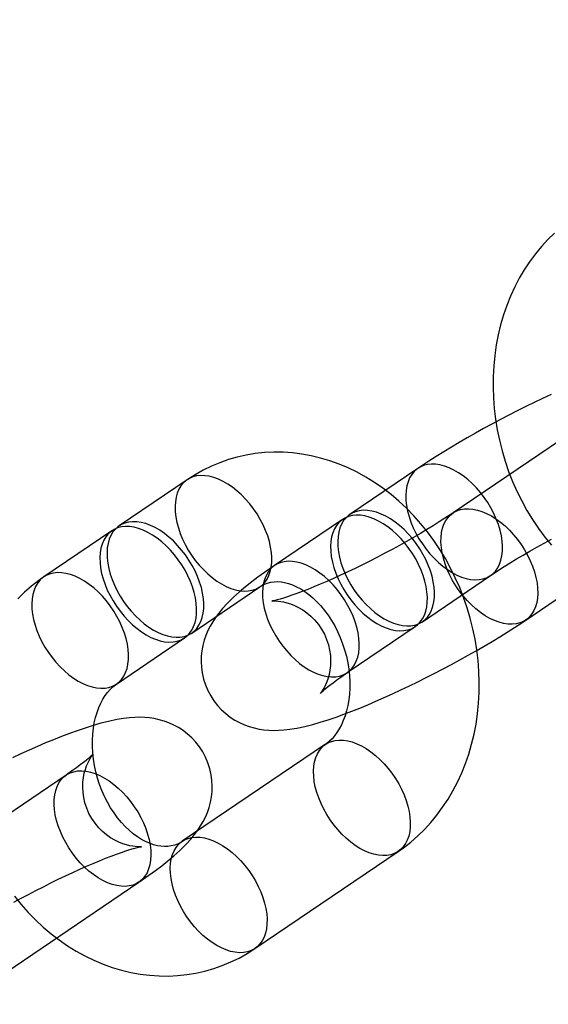
# Model space of a CAD drawing. Units: millimetres. Extents: x 689 to 57536, y 126 to 62449.
# Drawn here: x 22619 to 22643, y 28137 to 28182 of the extents above; entities that cross this region are included whole.
import ezdxf

# ---------------------------------------------------------------- set-up
doc = ezdxf.new("R2010")
doc.units = ezdxf.units.MM

msp = doc.modelspace()

# ---------------------------------------------------------------- linework, layer by layer
at = {"color": 7, "linetype": 'Continuous'}
for p, q in [((22645.58, 28163.918), (22638.94, 28159.418)), ((22637.31, 28161.48), (22634.157, 28159.343)), ((22626.619, 28160.955), (22623.466, 28158.818)), ((22633.825, 28159.118), (22630.671, 28156.981)), ((22642.306, 28154.451), (22648.946, 28158.951)), ((22623.134, 28158.593), (22619.98, 28156.455)), ((22637.523, 28154.376), (22640.676, 28156.514)), ((22626.832, 28153.851), (22629.985, 28155.988)), ((22634.037, 28152.014), (22637.191, 28154.151)), ((22623.346, 28151.488), (22626.5, 28153.626)), ((22633.036, 28148.697), (22626.396, 28144.198)), ((22621.013, 28147.269), (22614.373, 28142.77)), ((22629.762, 28139.231), (22636.402, 28143.73)), ((22617.739, 28137.803), (22624.379, 28142.302))]:
    msp.add_line(p, q, dxfattribs=at)
at = {"color": 7, "linetype": 'Continuous', "flags": 128}
for points in [[(22643.645, 28172.388), (22643.333, 28172.084), (22643.036, 28171.761), (22642.754, 28171.42), (22642.489, 28171.062), (22642.241, 28170.687), (22642.011, 28170.296), (22641.799, 28169.89), (22641.606, 28169.47), (22641.433, 28169.037), (22641.279, 28168.593), (22641.146, 28168.138), (22641.034, 28167.673), (22640.943, 28167.201), (22640.873, 28166.721), (22640.825, 28166.236), (22640.798, 28165.746), (22640.793, 28165.253), (22640.809, 28164.758), (22640.847, 28164.263), (22640.907, 28163.768), (22640.987, 28163.275), (22641.089, 28162.785), (22641.212, 28162.298), (22641.355, 28161.818), (22641.518, 28161.343), (22641.701, 28160.877), (22641.903, 28160.419), (22642.124, 28159.971), (22642.364, 28159.534), (22642.622, 28159.109), (22642.898, 28158.697), (22643.19, 28158.299), (22643.499, 28157.917)], [(22643.48, 28164.9), (22643.091, 28164.72), (22642.701, 28164.534), (22642.308, 28164.343), (22641.916, 28164.147), (22641.523, 28163.947), (22641.132, 28163.743), (22640.743, 28163.536), (22640.357, 28163.326), (22639.975, 28163.114), (22639.599, 28162.9), (22639.228, 28162.685), (22638.865, 28162.469), (22638.509, 28162.253), (22638.162, 28162.036), (22637.824, 28161.82), (22637.495, 28161.604), (22637.31, 28161.48)], [(22636.402, 28143.73), (22636.638, 28143.897), (22636.978, 28144.162), (22637.304, 28144.446), (22637.616, 28144.75), (22637.913, 28145.073), (22638.194, 28145.414), (22638.459, 28145.773), (22638.707, 28146.148), (22638.938, 28146.539), (22639.15, 28146.944), (22639.343, 28147.364), (22639.516, 28147.797), (22639.67, 28148.241), (22639.803, 28148.696), (22639.915, 28149.161), (22640.006, 28149.634), (22640.076, 28150.113), (22640.124, 28150.599), (22640.151, 28151.088), (22640.156, 28151.581), (22640.139, 28152.076), (22640.101, 28152.572), (22640.042, 28153.066), (22639.961, 28153.56), (22639.86, 28154.05), (22639.737, 28154.536), (22639.594, 28155.017), (22639.431, 28155.491), (22639.248, 28155.958), (22639.046, 28156.416), (22638.824, 28156.864), (22638.584, 28157.301), (22638.326, 28157.726), (22638.051, 28158.138), (22637.759, 28158.535), (22637.45, 28158.917), (22637.126, 28159.283), (22636.787, 28159.632), (22636.435, 28159.961), (22636.069, 28160.272), (22635.692, 28160.562), (22635.303, 28160.831), (22634.905, 28161.078), (22634.497, 28161.302), (22634.083, 28161.503), (22633.661, 28161.681), (22633.235, 28161.834), (22632.804, 28161.962), (22632.371, 28162.066), (22631.936, 28162.145), (22631.501, 28162.199), (22631.066, 28162.227), (22630.634, 28162.232), (22630.204, 28162.211), (22629.778, 28162.166), (22629.357, 28162.096), (22628.942, 28162.003), (22628.533, 28161.886), (22628.133, 28161.745), (22627.741, 28161.582), (22627.359, 28161.396), (22626.987, 28161.189), (22626.619, 28160.955)], [(22637.221, 28158.475), (22637.362, 28158.224), (22637.519, 28157.98), (22637.689, 28157.745), (22637.871, 28157.522), (22638.064, 28157.313), (22638.265, 28157.12), (22638.473, 28156.944), (22638.686, 28156.788), (22638.902, 28156.652), (22639.119, 28156.538), (22639.334, 28156.447), (22639.547, 28156.379), (22639.754, 28156.337), (22639.954, 28156.319), (22640.145, 28156.326), (22640.326, 28156.357), (22640.494, 28156.414), (22640.648, 28156.495), (22640.786, 28156.599), (22640.908, 28156.725), (22641.012, 28156.873), (22641.097, 28157.04), (22641.162, 28157.226), (22641.208, 28157.429), (22641.232, 28157.645), (22641.236, 28157.875), (22641.218, 28158.115), (22641.18, 28158.363), (22641.122, 28158.618), (22641.043, 28158.875), (22640.946, 28159.134), (22640.83, 28159.392), (22640.697, 28159.646), (22640.548, 28159.894), (22640.385, 28160.133), (22640.209, 28160.362), (22640.021, 28160.578), (22639.824, 28160.779), (22639.619, 28160.964), (22639.408, 28161.131), (22639.193, 28161.277), (22638.976, 28161.402), (22638.76, 28161.505), (22638.546, 28161.584), (22638.336, 28161.639), (22638.132, 28161.67), (22637.936, 28161.675), (22637.75, 28161.656), (22637.576, 28161.611), (22637.414, 28161.543), (22637.268, 28161.45), (22637.138, 28161.335), (22637.025, 28161.198), (22636.93, 28161.04), (22636.855, 28160.863), (22636.799, 28160.669), (22636.765, 28160.459), (22636.751, 28160.235), (22636.757, 28160), (22636.785, 28159.756), (22636.834, 28159.504), (22636.902, 28159.248), (22636.99, 28158.989), (22637.097, 28158.731), (22637.221, 28158.475)], [(22626.53, 28157.949), (22626.671, 28157.698), (22626.828, 28157.454), (22626.998, 28157.22), (22627.18, 28156.997), (22627.373, 28156.788), (22627.574, 28156.595), (22627.782, 28156.419), (22627.995, 28156.262), (22628.211, 28156.126), (22628.428, 28156.012), (22628.643, 28155.921), (22628.856, 28155.854), (22629.063, 28155.811), (22629.263, 28155.793), (22629.454, 28155.8), (22629.635, 28155.832), (22629.803, 28155.889), (22629.957, 28155.969), (22630.095, 28156.073), (22630.217, 28156.2), (22630.321, 28156.347), (22630.406, 28156.515), (22630.471, 28156.701), (22630.517, 28156.903), (22630.541, 28157.12), (22630.545, 28157.35), (22630.527, 28157.59), (22630.489, 28157.838), (22630.431, 28158.092), (22630.352, 28158.35), (22630.255, 28158.609), (22630.139, 28158.866), (22630.006, 28159.12), (22629.857, 28159.368), (22629.694, 28159.608), (22629.518, 28159.836), (22629.33, 28160.053), (22629.133, 28160.254), (22628.928, 28160.439), (22628.717, 28160.605), (22628.502, 28160.751), (22628.285, 28160.877), (22628.069, 28160.979), (22627.855, 28161.059), (22627.645, 28161.114), (22627.441, 28161.144), (22627.245, 28161.15), (22627.059, 28161.13), (22626.885, 28161.086), (22626.723, 28161.017), (22626.577, 28160.925), (22626.447, 28160.809), (22626.334, 28160.672), (22626.239, 28160.514), (22626.164, 28160.337), (22626.108, 28160.143), (22626.074, 28159.933), (22626.06, 28159.71), (22626.066, 28159.475), (22626.094, 28159.23), (22626.143, 28158.979), (22626.211, 28158.722), (22626.299, 28158.464), (22626.406, 28158.205), (22626.53, 28157.949)], [(22642.395, 28157.457), (22642.52, 28157.201), (22642.627, 28156.943), (22642.715, 28156.684), (22642.783, 28156.428), (22642.832, 28156.176), (22642.859, 28155.932), (22642.866, 28155.697), (22642.852, 28155.473), (22642.817, 28155.263), (22642.762, 28155.069), (22642.687, 28154.892), (22642.592, 28154.734), (22642.479, 28154.597), (22642.349, 28154.482), (22642.202, 28154.389), (22642.041, 28154.32), (22641.867, 28154.276), (22641.681, 28154.257), (22641.485, 28154.262), (22641.281, 28154.293), (22641.071, 28154.348), (22640.857, 28154.427), (22640.64, 28154.53), (22640.424, 28154.655), (22640.209, 28154.801), (22639.998, 28154.968), (22639.793, 28155.152), (22639.596, 28155.354), (22639.408, 28155.57), (22639.232, 28155.799), (22639.069, 28156.038), (22638.92, 28156.286), (22638.787, 28156.54), (22638.671, 28156.798), (22638.574, 28157.057), (22638.495, 28157.314), (22638.437, 28157.568), (22638.399, 28157.817), (22638.381, 28158.057), (22638.385, 28158.286), (22638.409, 28158.503), (22638.454, 28158.706), (22638.52, 28158.891), (22638.605, 28159.059), (22638.709, 28159.207), (22638.831, 28159.333), (22638.969, 28159.437), (22639.123, 28159.518), (22639.291, 28159.574), (22639.471, 28159.606), (22639.663, 28159.613), (22639.863, 28159.595), (22640.07, 28159.553), (22640.282, 28159.485), (22640.498, 28159.394), (22640.715, 28159.28), (22640.931, 28159.144), (22641.144, 28158.988), (22641.352, 28158.812), (22641.553, 28158.618), (22641.746, 28158.409), (22641.928, 28158.187), (22642.098, 28157.952), (22642.254, 28157.708), (22642.395, 28157.457)], [(22638.94, 28159.418), (22638.811, 28159.331), (22638.564, 28159.169), (22638.301, 28159), (22638.022, 28158.826), (22637.731, 28158.647), (22637.427, 28158.466), (22637.112, 28158.282), (22636.789, 28158.097), (22636.458, 28157.912), (22636.121, 28157.728), (22635.78, 28157.545), (22635.436, 28157.365), (22635.091, 28157.188), (22634.747, 28157.015), (22634.404, 28156.848), (22634.066, 28156.686), (22633.733, 28156.53), (22633.408, 28156.382), (22633.091, 28156.241), (22632.785, 28156.11), (22632.491, 28155.987), (22632.21, 28155.874), (22631.946, 28155.772), (22631.699, 28155.68), (22631.472, 28155.599), (22631.266, 28155.529), (22631.082, 28155.471), (22630.924, 28155.424), (22630.791, 28155.388), (22630.686, 28155.362), (22630.617, 28155.347), (22630.57, 28155.338), (22630.547, 28155.334), (22630.545, 28155.334), (22630.564, 28155.335), (22630.603, 28155.338), (22630.662, 28155.339), (22630.74, 28155.337), (22630.837, 28155.33), (22630.953, 28155.316), (22631.088, 28155.292), (22631.24, 28155.255), (22631.41, 28155.202), (22631.592, 28155.13), (22631.783, 28155.038), (22631.976, 28154.924), (22632.167, 28154.789), (22632.351, 28154.634), (22632.524, 28154.46), (22632.699, 28154.251), (22632.851, 28154.026), (22632.98, 28153.792), (22633.084, 28153.551), (22633.164, 28153.306), (22633.221, 28153.06), (22633.255, 28152.816), (22633.268, 28152.578), (22633.26, 28152.349), (22633.235, 28152.133), (22633.197, 28151.932), (22633.147, 28151.752), (22633.092, 28151.593), (22633.035, 28151.456), (22632.978, 28151.342), (22632.926, 28151.248), (22632.879, 28151.174), (22632.84, 28151.118), (22632.811, 28151.078), (22632.792, 28151.056), (22632.786, 28151.049), (22632.794, 28151.057), (22632.818, 28151.082), (22632.861, 28151.122), (22632.922, 28151.178), (22633.004, 28151.249), (22633.108, 28151.335), (22633.234, 28151.435), (22633.382, 28151.548), (22633.552, 28151.674), (22633.743, 28151.811), (22633.954, 28151.958), (22634.037, 28152.014)], [(22633.736, 28156.112), (22633.877, 28155.861), (22634.033, 28155.617), (22634.203, 28155.383), (22634.385, 28155.16), (22634.578, 28154.951), (22634.779, 28154.758), (22634.987, 28154.582), (22635.2, 28154.425), (22635.416, 28154.29), (22635.633, 28154.175), (22635.849, 28154.084), (22636.061, 28154.017), (22636.268, 28153.974), (22636.468, 28153.956), (22636.659, 28153.963), (22636.84, 28153.995), (22637.008, 28154.052), (22637.162, 28154.132), (22637.3, 28154.237), (22637.422, 28154.363), (22637.526, 28154.511), (22637.611, 28154.678), (22637.676, 28154.864), (22637.722, 28155.066), (22637.746, 28155.283), (22637.75, 28155.513), (22637.732, 28155.753), (22637.694, 28156.001), (22637.636, 28156.255), (22637.557, 28156.513), (22637.46, 28156.772), (22637.344, 28157.029), (22637.211, 28157.283), (22637.062, 28157.531), (22636.899, 28157.771), (22636.723, 28158), (22636.535, 28158.216), (22636.338, 28158.417), (22636.133, 28158.602), (22635.922, 28158.768), (22635.707, 28158.915), (22635.491, 28159.04), (22635.274, 28159.142), (22635.06, 28159.222), (22634.85, 28159.277), (22634.646, 28159.307), (22634.45, 28159.313), (22634.264, 28159.293), (22634.09, 28159.249), (22633.929, 28159.18), (22633.782, 28159.088), (22633.652, 28158.972), (22633.539, 28158.835), (22633.444, 28158.677), (22633.369, 28158.501), (22633.314, 28158.306), (22633.279, 28158.096), (22633.265, 28157.873), (22633.272, 28157.638), (22633.299, 28157.393), (22633.348, 28157.142), (22633.416, 28156.886), (22633.504, 28156.627), (22633.611, 28156.368), (22633.736, 28156.112)], [(22634.068, 28156.337), (22634.209, 28156.086), (22634.365, 28155.842), (22634.535, 28155.608), (22634.717, 28155.385), (22634.91, 28155.176), (22635.111, 28154.983), (22635.319, 28154.807), (22635.532, 28154.65), (22635.748, 28154.514), (22635.965, 28154.4), (22636.181, 28154.309), (22636.393, 28154.242), (22636.6, 28154.199), (22636.8, 28154.181), (22636.991, 28154.188), (22637.172, 28154.22), (22637.34, 28154.277), (22637.494, 28154.357), (22637.632, 28154.461), (22637.754, 28154.588), (22637.858, 28154.736), (22637.943, 28154.903), (22638.008, 28155.089), (22638.054, 28155.291), (22638.078, 28155.508), (22638.082, 28155.738), (22638.064, 28155.978), (22638.026, 28156.226), (22637.968, 28156.48), (22637.889, 28156.738), (22637.792, 28156.997), (22637.676, 28157.254), (22637.543, 28157.508), (22637.394, 28157.756), (22637.231, 28157.996), (22637.055, 28158.225), (22636.867, 28158.441), (22636.67, 28158.642), (22636.465, 28158.827), (22636.254, 28158.993), (22636.039, 28159.14), (22635.823, 28159.265), (22635.606, 28159.367), (22635.392, 28159.447), (22635.182, 28159.502), (22634.978, 28159.532), (22634.782, 28159.538), (22634.596, 28159.518), (22634.422, 28159.474), (22634.261, 28159.405), (22634.114, 28159.313), (22633.984, 28159.197), (22633.871, 28159.06), (22633.776, 28158.902), (22633.701, 28158.726), (22633.646, 28158.531), (22633.611, 28158.321), (22633.597, 28158.098), (22633.604, 28157.863), (22633.631, 28157.618), (22633.68, 28157.367), (22633.748, 28157.111), (22633.836, 28156.852), (22633.943, 28156.593), (22634.068, 28156.337)], [(22623.045, 28155.587), (22623.186, 28155.336), (22623.342, 28155.092), (22623.512, 28154.857), (22623.694, 28154.635), (22623.887, 28154.426), (22624.088, 28154.232), (22624.296, 28154.057), (22624.509, 28153.9), (22624.725, 28153.764), (22624.942, 28153.65), (22625.158, 28153.559), (22625.37, 28153.492), (22625.577, 28153.449), (22625.777, 28153.431), (22625.968, 28153.438), (22626.149, 28153.47), (22626.317, 28153.526), (22626.471, 28153.607), (22626.609, 28153.711), (22626.731, 28153.837), (22626.835, 28153.985), (22626.92, 28154.153), (22626.985, 28154.338), (22627.031, 28154.541), (22627.055, 28154.758), (22627.059, 28154.987), (22627.041, 28155.227), (22627.003, 28155.476), (22626.945, 28155.73), (22626.866, 28155.987), (22626.769, 28156.246), (22626.653, 28156.504), (22626.52, 28156.758), (22626.371, 28157.006), (22626.208, 28157.245), (22626.032, 28157.474), (22625.844, 28157.69), (22625.647, 28157.892), (22625.442, 28158.076), (22625.231, 28158.243), (22625.016, 28158.389), (22624.8, 28158.514), (22624.583, 28158.617), (22624.369, 28158.696), (22624.159, 28158.751), (22623.955, 28158.782), (22623.759, 28158.787), (22623.573, 28158.768), (22623.399, 28158.724), (22623.238, 28158.655), (22623.091, 28158.562), (22622.961, 28158.447), (22622.848, 28158.31), (22622.753, 28158.152), (22622.678, 28157.975), (22622.623, 28157.781), (22622.588, 28157.571), (22622.574, 28157.347), (22622.581, 28157.112), (22622.608, 28156.868), (22622.657, 28156.616), (22622.725, 28156.36), (22622.813, 28156.101), (22622.92, 28155.843), (22623.045, 28155.587)], [(22623.377, 28155.812), (22623.518, 28155.561), (22623.674, 28155.317), (22623.844, 28155.082), (22624.026, 28154.86), (22624.219, 28154.651), (22624.42, 28154.457), (22624.628, 28154.282), (22624.841, 28154.125), (22625.057, 28153.989), (22625.274, 28153.875), (22625.49, 28153.784), (22625.702, 28153.717), (22625.909, 28153.674), (22626.109, 28153.656), (22626.3, 28153.663), (22626.481, 28153.695), (22626.649, 28153.751), (22626.803, 28153.832), (22626.941, 28153.936), (22627.063, 28154.062), (22627.167, 28154.21), (22627.252, 28154.378), (22627.317, 28154.563), (22627.363, 28154.766), (22627.387, 28154.983), (22627.391, 28155.212), (22627.373, 28155.452), (22627.335, 28155.701), (22627.277, 28155.955), (22627.198, 28156.212), (22627.101, 28156.471), (22626.985, 28156.729), (22626.852, 28156.983), (22626.703, 28157.231), (22626.54, 28157.47), (22626.364, 28157.699), (22626.176, 28157.915), (22625.979, 28158.117), (22625.774, 28158.301), (22625.563, 28158.468), (22625.348, 28158.614), (22625.132, 28158.739), (22624.915, 28158.842), (22624.701, 28158.921), (22624.491, 28158.976), (22624.287, 28159.007), (22624.091, 28159.012), (22623.905, 28158.993), (22623.731, 28158.949), (22623.57, 28158.88), (22623.423, 28158.787), (22623.293, 28158.672), (22623.18, 28158.535), (22623.085, 28158.377), (22623.01, 28158.2), (22622.955, 28158.006), (22622.92, 28157.796), (22622.906, 28157.572), (22622.913, 28157.337), (22622.94, 28157.093), (22622.989, 28156.841), (22623.057, 28156.585), (22623.145, 28156.326), (22623.252, 28156.068), (22623.377, 28155.812)], [(22640.676, 28156.514), (22640.806, 28156.6), (22641.053, 28156.763), (22641.316, 28156.932), (22641.594, 28157.106), (22641.886, 28157.285), (22642.19, 28157.466), (22642.505, 28157.65), (22642.828, 28157.835), (22643.159, 28158.02), (22643.496, 28158.204)], [(22630.671, 28156.981), (22630.509, 28156.871), (22630.2, 28156.654), (22629.901, 28156.437), (22629.611, 28156.218), (22629.327, 28155.994), (22629.047, 28155.76), (22628.766, 28155.507), (22628.473, 28155.22), (22628.258, 28154.986), (22628.085, 28154.775), (22627.936, 28154.574), (22627.804, 28154.374), (22627.687, 28154.171), (22627.583, 28153.962), (22627.491, 28153.744), (22627.413, 28153.516), (22627.349, 28153.278), (22627.303, 28153.031), (22627.276, 28152.778), (22627.268, 28152.521), (22627.281, 28152.261), (22627.315, 28152.002), (22627.378, 28151.719), (22627.466, 28151.445), (22627.577, 28151.183), (22627.709, 28150.936), (22627.859, 28150.704), (22628.028, 28150.49), (22628.211, 28150.293), (22628.406, 28150.115), (22628.613, 28149.957), (22628.828, 28149.817), (22629.049, 28149.697), (22629.274, 28149.597), (22629.5, 28149.514), (22629.727, 28149.45), (22629.952, 28149.401), (22630.175, 28149.367), (22630.399, 28149.347), (22630.625, 28149.339), (22630.858, 28149.343), (22631.106, 28149.36), (22631.379, 28149.392), (22631.696, 28149.444), (22632.078, 28149.526), (22632.438, 28149.618), (22632.781, 28149.716), (22633.154, 28149.834), (22633.52, 28149.959), (22633.884, 28150.09), (22634.249, 28150.229), (22634.619, 28150.375), (22634.992, 28150.529), (22635.37, 28150.69), (22635.752, 28150.857), (22636.137, 28151.031), (22636.525, 28151.212), (22636.916, 28151.397), (22637.308, 28151.589), (22637.701, 28151.785), (22638.094, 28151.985), (22638.485, 28152.189), (22638.874, 28152.396), (22639.26, 28152.606), (22639.642, 28152.818), (22640.018, 28153.032), (22640.388, 28153.247), (22640.752, 28153.463), (22641.108, 28153.679), (22641.455, 28153.895), (22641.793, 28154.112), (22642.122, 28154.328), (22642.306, 28154.451)], [(22630.582, 28153.975), (22630.723, 28153.724), (22630.879, 28153.48), (22631.049, 28153.246), (22631.231, 28153.023), (22631.424, 28152.814), (22631.625, 28152.62), (22631.833, 28152.445), (22632.046, 28152.288), (22632.262, 28152.152), (22632.479, 28152.038), (22632.695, 28151.947), (22632.907, 28151.88), (22633.114, 28151.837), (22633.314, 28151.819), (22633.506, 28151.826), (22633.686, 28151.858), (22633.854, 28151.914), (22634.008, 28151.995), (22634.146, 28152.099), (22634.268, 28152.226), (22634.372, 28152.373), (22634.457, 28152.541), (22634.523, 28152.727), (22634.568, 28152.929), (22634.592, 28153.146), (22634.596, 28153.375), (22634.579, 28153.615), (22634.54, 28153.864), (22634.482, 28154.118), (22634.403, 28154.376), (22634.306, 28154.635), (22634.19, 28154.892), (22634.057, 28155.146), (22633.908, 28155.394), (22633.745, 28155.633), (22633.569, 28155.862), (22633.381, 28156.078), (22633.184, 28156.28), (22632.979, 28156.464), (22632.768, 28156.631), (22632.553, 28156.777), (22632.337, 28156.902), (22632.12, 28157.005), (22631.906, 28157.084), (22631.696, 28157.14), (22631.492, 28157.17), (22631.296, 28157.176), (22631.11, 28157.156), (22630.936, 28157.112), (22630.775, 28157.043), (22630.628, 28156.951), (22630.498, 28156.835), (22630.385, 28156.698), (22630.29, 28156.54), (22630.215, 28156.363), (22630.16, 28156.169), (22630.125, 28155.959), (22630.111, 28155.736), (22630.118, 28155.501), (22630.145, 28155.256), (22630.194, 28155.005), (22630.262, 28154.748), (22630.35, 28154.49), (22630.457, 28154.231), (22630.582, 28153.975)], [(22619.98, 28156.455), (22619.744, 28156.289), (22619.404, 28156.024), (22619.078, 28155.739), (22618.766, 28155.436)], [(22619.891, 28153.45), (22620.032, 28153.198), (22620.188, 28152.954), (22620.358, 28152.72), (22620.54, 28152.497), (22620.733, 28152.288), (22620.934, 28152.095), (22621.142, 28151.919), (22621.355, 28151.763), (22621.571, 28151.627), (22621.788, 28151.513), (22622.004, 28151.421), (22622.216, 28151.354), (22622.423, 28151.311), (22622.623, 28151.293), (22622.815, 28151.3), (22622.995, 28151.332), (22623.163, 28151.389), (22623.317, 28151.47), (22623.455, 28151.574), (22623.577, 28151.7), (22623.681, 28151.848), (22623.766, 28152.015), (22623.832, 28152.201), (22623.877, 28152.403), (22623.901, 28152.62), (22623.905, 28152.85), (22623.888, 28153.09), (22623.849, 28153.338), (22623.791, 28153.592), (22623.712, 28153.85), (22623.615, 28154.109), (22623.499, 28154.367), (22623.366, 28154.621), (22623.217, 28154.868), (22623.054, 28155.108), (22622.878, 28155.337), (22622.69, 28155.553), (22622.493, 28155.754), (22622.288, 28155.939), (22622.077, 28156.105), (22621.862, 28156.252), (22621.646, 28156.377), (22621.429, 28156.48), (22621.215, 28156.559), (22621.005, 28156.614), (22620.801, 28156.645), (22620.605, 28156.65), (22620.419, 28156.631), (22620.245, 28156.586), (22620.084, 28156.517), (22619.937, 28156.425), (22619.807, 28156.31), (22619.694, 28156.172), (22619.599, 28156.015), (22619.524, 28155.838), (22619.469, 28155.643), (22619.434, 28155.434), (22619.42, 28155.21), (22619.427, 28154.975), (22619.454, 28154.731), (22619.503, 28154.479), (22619.571, 28154.223), (22619.659, 28153.964), (22619.766, 28153.706), (22619.891, 28153.45)], [(22629.985, 28155.988), (22630.035, 28156.021), (22630.177, 28156.099), (22630.327, 28156.16), (22630.496, 28156.205), (22630.657, 28156.228), (22630.816, 28156.233), (22630.975, 28156.221), (22631.136, 28156.194), (22631.319, 28156.147), (22631.504, 28156.082), (22631.691, 28155.998), (22631.88, 28155.896), (22632.069, 28155.776), (22632.259, 28155.637), (22632.446, 28155.479), (22632.631, 28155.303), (22632.811, 28155.11), (22632.985, 28154.9), (22633.151, 28154.674), (22633.309, 28154.434), (22633.456, 28154.18), (22633.591, 28153.915), (22633.714, 28153.64), (22633.823, 28153.356), (22633.917, 28153.066), (22633.997, 28152.771), (22634.06, 28152.474), (22634.108, 28152.176), (22634.139, 28151.88), (22634.155, 28151.587), (22634.154, 28151.3), (22634.139, 28151.02), (22634.108, 28150.75), (22634.063, 28150.49), (22634.005, 28150.244), (22633.936, 28150.011), (22633.855, 28149.793), (22633.765, 28149.591), (22633.667, 28149.406), (22633.561, 28149.238), (22633.45, 28149.087), (22633.334, 28148.953), (22633.213, 28148.836), (22633.088, 28148.734), (22633.036, 28148.697)], [(22626.396, 28144.198), (22626.346, 28144.165), (22626.204, 28144.087), (22626.054, 28144.026), (22625.886, 28143.981), (22625.724, 28143.958), (22625.566, 28143.953), (22625.407, 28143.965), (22625.245, 28143.991), (22625.063, 28144.038), (22624.878, 28144.104), (22624.691, 28144.187), (22624.502, 28144.289), (22624.312, 28144.41), (22624.123, 28144.549), (22623.935, 28144.707), (22623.751, 28144.883), (22623.571, 28145.076), (22623.397, 28145.286), (22623.23, 28145.512), (22623.073, 28145.752), (22622.926, 28146.005), (22622.79, 28146.271), (22622.668, 28146.546), (22622.559, 28146.83), (22622.464, 28147.12), (22622.385, 28147.415), (22622.321, 28147.712), (22622.274, 28148.01), (22622.242, 28148.306), (22622.227, 28148.599), (22622.227, 28148.886), (22622.243, 28149.166), (22622.274, 28149.436), (22622.318, 28149.695), (22622.376, 28149.942), (22622.446, 28150.175), (22622.526, 28150.393), (22622.617, 28150.594), (22622.715, 28150.78), (22622.82, 28150.948), (22622.932, 28151.098), (22623.048, 28151.232), (22623.169, 28151.35), (22623.294, 28151.452), (22623.346, 28151.488)], [(22624.379, 28142.302), (22624.54, 28142.413), (22624.85, 28142.629), (22625.149, 28142.846), (22625.439, 28143.065), (22625.723, 28143.29), (22626.002, 28143.524), (22626.284, 28143.776), (22626.576, 28144.063), (22626.791, 28144.297), (22626.965, 28144.508), (22627.114, 28144.71), (22627.245, 28144.909), (22627.362, 28145.112), (22627.467, 28145.321), (22627.559, 28145.539), (22627.637, 28145.768), (22627.7, 28146.006), (22627.747, 28146.252), (22627.774, 28146.505), (22627.782, 28146.762), (22627.769, 28147.022), (22627.734, 28147.281), (22627.671, 28147.564), (22627.584, 28147.839), (22627.473, 28148.1), (22627.341, 28148.348), (22627.19, 28148.579), (22627.022, 28148.794), (22626.839, 28148.99), (22626.643, 28149.168), (22626.437, 28149.327), (22626.222, 28149.466), (22626.001, 28149.586), (22625.776, 28149.686), (22625.549, 28149.769), (22625.323, 28149.834), (22625.098, 28149.882), (22624.874, 28149.916), (22624.651, 28149.936), (22624.425, 28149.944), (22624.192, 28149.94), (22623.944, 28149.923), (22623.671, 28149.891), (22623.354, 28149.839), (22622.972, 28149.758), (22622.612, 28149.666), (22622.268, 28149.567), (22621.896, 28149.449), (22621.53, 28149.325), (22621.166, 28149.193), (22620.8, 28149.054), (22620.431, 28148.908), (22620.058, 28148.754), (22619.68, 28148.593), (22619.298, 28148.426), (22618.913, 28148.252), (22618.524, 28148.072)], [(22632.947, 28145.692), (22632.822, 28145.948), (22632.715, 28146.206), (22632.627, 28146.465), (22632.559, 28146.721), (22632.511, 28146.973), (22632.483, 28147.217), (22632.476, 28147.452), (22632.49, 28147.676), (22632.525, 28147.885), (22632.58, 28148.08), (22632.655, 28148.257), (22632.75, 28148.414), (22632.863, 28148.552), (22632.993, 28148.667), (22633.14, 28148.759), (22633.301, 28148.828), (22633.475, 28148.873), (22633.661, 28148.892), (22633.857, 28148.887), (22634.061, 28148.856), (22634.271, 28148.801), (22634.485, 28148.722), (22634.702, 28148.619), (22634.918, 28148.494), (22635.133, 28148.347), (22635.344, 28148.181), (22635.549, 28147.996), (22635.746, 28147.795), (22635.934, 28147.579), (22636.11, 28147.35), (22636.274, 28147.11), (22636.422, 28146.863), (22636.555, 28146.609), (22636.671, 28146.351), (22636.769, 28146.092), (22636.847, 28145.834), (22636.906, 28145.58), (22636.944, 28145.332), (22636.961, 28145.092), (22636.957, 28144.862), (22636.933, 28144.645), (22636.888, 28144.443), (22636.822, 28144.257), (22636.737, 28144.09), (22636.633, 28143.942), (22636.512, 28143.816), (22636.373, 28143.712), (22636.219, 28143.631), (22636.051, 28143.574), (22635.871, 28143.542), (22635.68, 28143.535), (22635.479, 28143.553), (22635.272, 28143.596), (22635.06, 28143.663), (22634.844, 28143.755), (22634.627, 28143.869), (22634.412, 28144.005), (22634.199, 28144.161), (22633.99, 28144.337), (22633.789, 28144.53), (22633.596, 28144.739), (22633.414, 28144.962), (22633.244, 28145.196), (22633.088, 28145.44), (22632.947, 28145.692)], [(22618.592, 28141.371), (22618.929, 28141.555), (22619.27, 28141.738), (22619.614, 28141.918), (22619.959, 28142.095), (22620.303, 28142.268), (22620.645, 28142.436), (22620.984, 28142.598), (22621.316, 28142.753), (22621.642, 28142.901), (22621.959, 28143.042), (22622.265, 28143.174), (22622.559, 28143.296), (22622.839, 28143.409), (22623.104, 28143.512), (22623.35, 28143.604), (22623.578, 28143.684), (22623.784, 28143.754), (22623.967, 28143.812), (22624.126, 28143.859), (22624.258, 28143.895), (22624.363, 28143.921), (22624.433, 28143.936), (22624.479, 28143.945), (22624.503, 28143.949), (22624.505, 28143.95), (22624.486, 28143.948), (22624.447, 28143.946), (22624.388, 28143.944), (22624.31, 28143.946), (22624.213, 28143.953), (22624.097, 28143.967), (22623.962, 28143.991), (22623.809, 28144.028), (22623.64, 28144.081), (22623.458, 28144.153), (22623.267, 28144.245), (22623.074, 28144.359), (22622.882, 28144.494), (22622.698, 28144.649), (22622.525, 28144.823), (22622.351, 28145.033), (22622.199, 28145.257), (22622.07, 28145.491), (22621.966, 28145.732), (22621.885, 28145.977), (22621.828, 28146.223), (22621.795, 28146.467), (22621.782, 28146.705), (22621.79, 28146.934), (22621.814, 28147.151), (22621.853, 28147.351), (22621.902, 28147.532), (22621.958, 28147.69), (22622.015, 28147.827), (22622.072, 28147.941), (22622.124, 28148.035), (22622.171, 28148.109), (22622.21, 28148.166), (22622.239, 28148.205), (22622.258, 28148.228), (22622.264, 28148.235), (22622.256, 28148.226), (22622.231, 28148.201), (22622.189, 28148.161), (22622.128, 28148.106), (22622.045, 28148.034), (22621.942, 28147.948), (22621.816, 28147.848), (22621.668, 28147.735), (22621.498, 28147.609), (22621.307, 28147.472), (22621.096, 28147.326), (22621.013, 28147.269)], [(22624.468, 28145.308), (22624.593, 28145.052), (22624.699, 28144.794), (22624.787, 28144.535), (22624.856, 28144.279), (22624.904, 28144.027), (22624.932, 28143.783), (22624.939, 28143.548), (22624.925, 28143.324), (22624.89, 28143.114), (22624.835, 28142.92), (22624.759, 28142.743), (22624.665, 28142.585), (22624.552, 28142.448), (22624.422, 28142.333), (22624.275, 28142.24), (22624.114, 28142.171), (22623.94, 28142.127), (22623.754, 28142.108), (22623.558, 28142.113), (22623.354, 28142.144), (22623.144, 28142.199), (22622.929, 28142.278), (22622.713, 28142.381), (22622.496, 28142.506), (22622.282, 28142.652), (22622.071, 28142.819), (22621.866, 28143.003), (22621.669, 28143.205), (22621.481, 28143.421), (22621.305, 28143.65), (22621.141, 28143.889), (22620.992, 28144.137), (22620.86, 28144.391), (22620.744, 28144.649), (22620.646, 28144.908), (22620.568, 28145.165), (22620.509, 28145.419), (22620.471, 28145.668), (22620.454, 28145.908), (22620.457, 28146.137), (22620.482, 28146.354), (22620.527, 28146.557), (22620.593, 28146.742), (22620.678, 28146.91), (22620.782, 28147.058), (22620.903, 28147.184), (22621.042, 28147.288), (22621.196, 28147.369), (22621.364, 28147.425), (22621.544, 28147.457), (22621.735, 28147.464), (22621.935, 28147.446), (22622.143, 28147.403), (22622.355, 28147.336), (22622.571, 28147.245), (22622.787, 28147.131), (22623.003, 28146.995), (22623.216, 28146.838), (22623.425, 28146.663), (22623.626, 28146.469), (22623.819, 28146.26), (22624.001, 28146.038), (22624.171, 28145.803), (22624.327, 28145.559), (22624.468, 28145.308)], [(22626.307, 28141.192), (22626.183, 28141.448), (22626.076, 28141.706), (22625.988, 28141.965), (22625.919, 28142.221), (22625.871, 28142.473), (22625.843, 28142.717), (22625.836, 28142.952), (22625.85, 28143.176), (22625.885, 28143.386), (22625.94, 28143.58), (22626.016, 28143.757), (22626.11, 28143.915), (22626.223, 28144.052), (22626.354, 28144.167), (22626.5, 28144.26), (22626.661, 28144.329), (22626.836, 28144.373), (22627.022, 28144.392), (22627.217, 28144.387), (22627.421, 28144.356), (22627.631, 28144.301), (22627.846, 28144.222), (22628.062, 28144.119), (22628.279, 28143.994), (22628.493, 28143.848), (22628.704, 28143.681), (22628.909, 28143.497), (22629.106, 28143.295), (22629.294, 28143.079), (22629.47, 28142.85), (22629.634, 28142.611), (22629.783, 28142.363), (22629.916, 28142.109), (22630.031, 28141.851), (22630.129, 28141.592), (22630.207, 28141.335), (22630.266, 28141.081), (22630.304, 28140.832), (22630.321, 28140.592), (22630.318, 28140.363), (22630.293, 28140.146), (22630.248, 28139.943), (22630.183, 28139.758), (22630.097, 28139.59), (22629.994, 28139.442), (22629.872, 28139.316), (22629.733, 28139.212), (22629.579, 28139.131), (22629.411, 28139.075), (22629.231, 28139.043), (22629.04, 28139.036), (22628.84, 28139.054), (22628.632, 28139.097), (22628.42, 28139.164), (22628.204, 28139.255), (22627.988, 28139.369), (22627.772, 28139.505), (22627.559, 28139.662), (22627.351, 28139.837), (22627.149, 28140.031), (22626.957, 28140.24), (22626.774, 28140.462), (22626.604, 28140.697), (22626.448, 28140.941), (22626.307, 28141.192)], [(22618.623, 28141.65), (22618.931, 28141.268), (22619.255, 28140.903), (22619.594, 28140.554), (22619.947, 28140.224), (22620.312, 28139.914), (22620.69, 28139.624), (22621.078, 28139.355), (22621.477, 28139.108), (22621.884, 28138.883), (22622.299, 28138.682), (22622.72, 28138.505), (22623.147, 28138.352), (22623.577, 28138.223), (22624.01, 28138.12), (22624.445, 28138.041), (22624.88, 28137.987), (22625.315, 28137.958), (22625.748, 28137.954), (22626.178, 28137.975), (22626.604, 28138.02), (22627.025, 28138.09), (22627.44, 28138.183), (22627.848, 28138.3), (22628.249, 28138.44), (22628.641, 28138.604), (22629.023, 28138.789), (22629.394, 28138.997), (22629.762, 28139.231)]]:
    msp.add_lwpolyline(points, dxfattribs=at)
at = {"color": 7, "linetype": 'Continuous'}
msp.add_circle((22701.14, 28199.643), 200, dxfattribs=at)
msp.add_circle((22701.14, 28199.643), 200, dxfattribs=at)
msp.add_arc((23121.407, 28478.359), 1500, 155.924397, 269.99386, dxfattribs=at)

doc.saveas('drawing.dxf')
